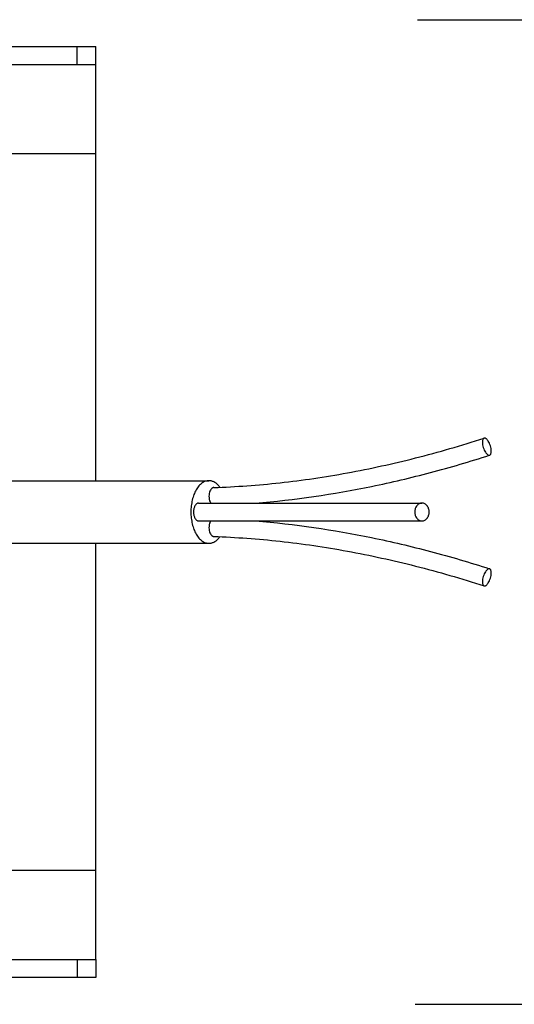
# Model space of a CAD drawing. Units: millimetres. Extents: x 0 to 420, y 0 to 297.
# Drawn here: x 124 to 151, y 61 to 116 of the extents above; entities that cross this region are included whole.
import ezdxf

# ---------------------------------------------------------------- set-up
doc = ezdxf.new("R2010")
doc.units = ezdxf.units.MM
doc.header["$LTSCALE"] = 23.1
doc.layers.get('0').update_dxf_attribs({"linetype": 'CONTINUOUS'})
doc.layers.add('7_ALL_FEATURES', color=7, linetype='CONTINUOUS')
doc.styles.get("Standard").update_dxf_attribs({"font": 'txt', "width": 0.85})
doc.dimstyles.new('DIMSTYLE_3', dxfattribs={"dimtxt": 3, "dimasz": 2.5, "dimexe": 0.18, "dimexo": 0.0625, "dimgap": 0.09, "dimtad": 1, "dimlfac": 2, "dimdsep": 46, "dimtxsty": 'STANDARD', "dimblk": 'CLOSED', "dimblk1": 'CLOSED', "dimblk2": 'CLOSED', "dimcen": 0.09, "dimadec": 0, "dimazin": 0, "dimtp": 0.3, "dimtm": 0.3, "dimtfac": 1, "dimtofl": 0, "dimtmove": 0, "dimatfit": 3, "dimldrblk": 'CLOSED', "dimfxl": 1, "dimtolj": 1, "dimarcsym": 0})

# ---------------------------------------------------------------- blocks, each defined once
blk = doc.blocks.new('_CLOSED')
at = {"color": 0, "linetype": 'BYBLOCK'}
for p, q in [((0, 0), (-1, 0.2)), ((-1, 0.2), (-1, -0.2)), ((-1, -0.2), (0, 0)), ((-1, 0), (0, 0))]:
    blk.add_line(p, q, dxfattribs=at)
blk = doc.blocks.new('*D3')
at = {"color": 2, "linetype": 'CONTINUOUS'}
for p, q in [((145.831, 116.457), (164.441, 116.457)), ((163.691, 116.457), (163.691, 88.957)), ((163.691, 61.457), (163.691, 88.957)), ((145.693, 61.457), (164.441, 61.457))]:
    blk.add_line(p, q, dxfattribs=at)
at = {"color": 2, "linetype": 'CONTINUOUS', "xscale": 2.5, "yscale": 2.5, "zscale": 2.5}
for p, rotation in [((163.691, 116.457), 90), ((163.691, 61.457), 270)]:
    blk.add_blockref('_CLOSED', p, dxfattribs=dict(at, rotation=rotation))

msp = doc.modelspace()

# ---------------------------------------------------------------- linework, layer by layer
at = {"layer": '7_ALL_FEATURES', "color": 7, "linetype": 'CONTINUOUS'}
for p, q in [((77.8481, 114.9575), (127.8435, 114.9575)), ((127.8481, 113.9575), (127.8481, 114.9537)), ((108.8481, 90.7075), (134.1627, 90.7075)), ((133.5892, 89.4575), (146.0802, 89.4575)), ((133.5892, 88.4575), (146.0802, 88.4575)), ((108.8481, 87.2075), (134.1627, 87.2075)), ((127.8481, 63.9575), (127.8481, 62.9613)), ((127.8435, 62.9575), (77.8481, 62.9575))]:
    msp.add_line(p, q, dxfattribs=at)
at = {"layer": '7_ALL_FEATURES', "color": 9, "linetype": 'CONTINUOUS'}
for p, q in [((126.7972, 113.9575), (126.7972, 114.9575)), ((127.8481, 108.9575), (108.8481, 108.9575)), ((108.8481, 68.9575), (127.8481, 68.9575)), ((126.7972, 63.9575), (126.7972, 62.9575))]:
    msp.add_line(p, q, dxfattribs=at)
at = {"layer": '7_ALL_FEATURES', "color": 3, "linetype": 'CONTINUOUS'}
for p, q in [((77.8481, 113.9575), (127.8435, 113.9575)), ((127.8481, 90.7075), (127.8481, 113.9529)), ((127.8481, 63.962), (127.8481, 87.2075)), ((77.8481, 63.9575), (127.8435, 63.9575))]:
    msp.add_line(p, q, dxfattribs=at)
at = {"layer": '7_ALL_FEATURES', "color": 7, "linetype": 'CONTINUOUS'}
for points, knots in [([(127.8435, 114.9575), (127.8447, 114.9575), (127.8472, 114.9572), (127.8481, 114.9547), (127.8481, 114.9537)], [0, 0, 0, 0, 0.5362715, 1, 1, 1, 1]), ([(134.444, 90.3236), (135.6791, 90.3663), (138.1794, 90.5504), (141.9461, 91.1059), (145.7577, 91.9412), (148.2868, 92.6736), (149.5527, 93.0835)], [0, 0, 0, 0, 0.2406773, 0.4876743, 0.7408647, 1, 1, 1, 1]), ([(149.5527, 93.0835), (149.5426, 93.0803), (149.5225, 93.069), (149.4985, 93.0414), (149.4799, 93.004), (149.4668, 92.9578), (149.4593, 92.9036), (149.4575, 92.8426), (149.4614, 92.7762), (149.4745, 92.6805), (149.5042, 92.5588), (149.5568, 92.4197), (149.6132, 92.314), (149.6639, 92.2424), (149.6905, 92.2119), (149.704, 92.1983)], [0, 0, 0, 0, 0.0327011, 0.0688749, 0.1108805, 0.1598117, 0.2158367, 0.2785114, 0.3469809, 0.4201059, 0.5747694, 0.7307202, 0.8758811, 0.9411064, 1, 1, 1, 1]), ([(149.7095, 93.0174), (149.6964, 93.0306), (149.6706, 93.0534), (149.6296, 93.0781), (149.5952, 93.0879), (149.5699, 93.0878), (149.5582, 93.0853), (149.5527, 93.0835)], [0, 0, 0, 0, 0.3119665, 0.5767709, 0.800493, 0.9019474, 1, 1, 1, 1]), ([(149.8608, 92.1322), (149.8709, 92.1355), (149.891, 92.1467), (149.915, 92.1743), (149.9336, 92.2117), (149.9467, 92.2579), (149.9542, 92.3121), (149.956, 92.3731), (149.9521, 92.4395), (149.939, 92.5352), (149.9093, 92.6569), (149.8567, 92.796), (149.8003, 92.9017), (149.7496, 92.9733), (149.723, 93.0038), (149.7095, 93.0174)], [0, 0, 0, 0, 0.0327011, 0.0688749, 0.1108805, 0.1598117, 0.2158367, 0.2785114, 0.3469809, 0.4201059, 0.5747694, 0.7307202, 0.8758811, 0.9411064, 1, 1, 1, 1]), ([(136.777, 89.4574), (138.9552, 89.6339), (142.2429, 90.1141), (146.5855, 91.1352), (148.7687, 91.7785), (149.8608, 92.1322)], [0, 0, 0, 0, 0.4900059, 0.7426124, 1, 1, 1, 1]), ([(149.704, 92.1983), (149.7171, 92.1851), (149.7429, 92.1623), (149.7839, 92.1376), (149.8183, 92.1278), (149.8435, 92.1279), (149.8552, 92.1304), (149.8608, 92.1322)], [0, 0, 0, 0, 0.3119665, 0.5767709, 0.800493, 0.9019474, 1, 1, 1, 1]), ([(134.1627, 90.7075), (134.1298, 90.7075), (134.0632, 90.7017), (133.9649, 90.676), (133.8686, 90.6336), (133.7755, 90.5751), (133.6863, 90.501), (133.5705, 90.3792), (133.4416, 90.1906), (133.3187, 89.9249), (133.2276, 89.6232), (133.1715, 89.2967), (133.159, 89.0714), (133.159, 88.9575)], [0, 0, 0, 0, 0.0448675, 0.0905973, 0.1379732, 0.1876419, 0.2400838, 0.2956099, 0.4162554, 0.5494324, 0.6932196, 0.8446259, 1, 1, 1, 1]), ([(134.7783, 90.3398), (134.7367, 90.396), (134.6489, 90.4976), (134.519, 90.5988), (134.4104, 90.6554), (134.3289, 90.6853), (134.2462, 90.7034), (134.1904, 90.7075), (134.1627, 90.7075)], [0, 0, 0, 0, 0.2823346, 0.5388972, 0.659176, 0.7752598, 0.8883927, 1, 1, 1, 1]), ([(134.444, 90.3236), (134.4316, 90.3232), (134.4065, 90.3194), (134.37, 90.3055), (134.335, 90.2835), (134.2895, 90.2428), (134.2402, 90.1732), (134.2128, 90.1087), (134.2012, 90.0735)], [0, 0, 0, 0, 0.1004572, 0.204629, 0.3151663, 0.4339175, 0.6988301, 1, 1, 1, 1]), ([(134.2012, 90.0735), (134.1859, 90.0225), (134.1669, 89.9142), (134.1692, 89.7502), (134.2005, 89.5938), (134.2419, 89.4983), (134.2677, 89.4571)], [0, 0, 0, 0, 0.2512242, 0.5147359, 0.7704266, 1, 1, 1, 1]), ([(133.5892, 89.4575), (133.5702, 89.4575), (133.5308, 89.4504), (133.4758, 89.4203), (133.4261, 89.3728), (133.383, 89.3099), (133.3479, 89.2339), (133.3125, 89.1166), (133.3022, 89.0217), (133.3022, 88.9575)], [0, 0, 0, 0, 0.0904033, 0.1873137, 0.2952231, 0.4160097, 0.5493475, 0.693318, 1, 1, 1, 1]), ([(146.0802, 89.4575), (146.0537, 89.4575), (146, 89.4509), (145.9233, 89.4217), (145.8528, 89.3747), (145.7914, 89.3119), (145.7412, 89.2356), (145.6912, 89.1191), (145.676, 89.0221), (145.676, 88.9575)], [0, 0, 0, 0, 0.1118237, 0.2258285, 0.3437574, 0.4666246, 0.5946226, 0.7271844, 1, 1, 1, 1]), ([(146.4844, 88.9575), (146.4844, 89.0221), (146.4692, 89.1191), (146.4192, 89.2356), (146.369, 89.3119), (146.3076, 89.3747), (146.2372, 89.4217), (146.1604, 89.4509), (146.1067, 89.4575), (146.0802, 89.4575)], [0, 0, 0, 0, 0.2728156, 0.4053774, 0.5333754, 0.6562426, 0.7741715, 0.8881763, 1, 1, 1, 1]), ([(133.159, 88.9575), (133.159, 88.8435), (133.1715, 88.6182), (133.2276, 88.2917), (133.3187, 87.99), (133.4416, 87.7243), (133.5705, 87.5357), (133.6863, 87.4139), (133.7755, 87.3399), (133.8686, 87.2813), (133.9649, 87.2389), (134.0632, 87.2132), (134.1298, 87.2075), (134.1627, 87.2075)], [0, 0, 0, 0, 0.1553741, 0.3067804, 0.4505676, 0.5837446, 0.7043901, 0.7599162, 0.8123581, 0.8620268, 0.9094027, 0.9551325, 1, 1, 1, 1]), ([(133.3022, 88.9575), (133.3022, 88.8933), (133.3125, 88.7983), (133.3479, 88.681), (133.383, 88.6051), (133.4261, 88.5422), (133.4758, 88.4946), (133.5308, 88.4645), (133.5702, 88.4575), (133.5892, 88.4575)], [0, 0, 0, 0, 0.306682, 0.4506525, 0.5839903, 0.7047769, 0.8126863, 0.9095967, 1, 1, 1, 1]), ([(145.676, 88.9575), (145.676, 88.8929), (145.6912, 88.7958), (145.7412, 88.6794), (145.7914, 88.6031), (145.8528, 88.5402), (145.9233, 88.4932), (146, 88.4641), (146.0537, 88.4575), (146.0802, 88.4575)], [0, 0, 0, 0, 0.2728156, 0.4053774, 0.5333754, 0.6562426, 0.7741715, 0.8881763, 1, 1, 1, 1]), ([(146.0802, 88.4575), (146.1067, 88.4575), (146.1604, 88.4641), (146.2372, 88.4932), (146.3076, 88.5402), (146.369, 88.6031), (146.4192, 88.6794), (146.4692, 88.7958), (146.4844, 88.8929), (146.4844, 88.9575)], [0, 0, 0, 0, 0.1118237, 0.2258285, 0.3437574, 0.4666246, 0.5946226, 0.7271844, 1, 1, 1, 1]), ([(134.2677, 88.4578), (134.2419, 88.4166), (134.2005, 88.3211), (134.1692, 88.1648), (134.1669, 88.0007), (134.1859, 87.8924), (134.2012, 87.8414)], [0, 0, 0, 0, 0.2295734, 0.4852641, 0.7487758, 1, 1, 1, 1]), ([(136.777, 88.4575), (138.9552, 88.281), (142.2429, 87.8008), (146.5855, 86.7798), (148.7687, 86.1364), (149.8608, 85.7827)], [0, 0, 0, 0, 0.4900059, 0.7426124, 1, 1, 1, 1]), ([(134.1627, 87.2075), (134.1904, 87.2075), (134.2462, 87.2115), (134.3289, 87.2296), (134.4104, 87.2595), (134.519, 87.3161), (134.6489, 87.4173), (134.7367, 87.5189), (134.7783, 87.5751)], [0, 0, 0, 0, 0.1116073, 0.2247402, 0.340824, 0.4611028, 0.7176654, 1, 1, 1, 1]), ([(134.2012, 87.8414), (134.2128, 87.8062), (134.2402, 87.7417), (134.2895, 87.6721), (134.335, 87.6314), (134.37, 87.6095), (134.4065, 87.5955), (134.4316, 87.5918), (134.444, 87.5913)], [0, 0, 0, 0, 0.3011699, 0.5660825, 0.6848337, 0.795371, 0.8995428, 1, 1, 1, 1]), ([(134.444, 87.5913), (135.6791, 87.5486), (138.1794, 87.3645), (141.9461, 86.809), (145.7577, 85.9737), (148.2868, 85.2413), (149.5527, 84.8314)], [0, 0, 0, 0, 0.2406773, 0.4876743, 0.7408647, 1, 1, 1, 1]), ([(149.704, 85.7166), (149.6905, 85.703), (149.6639, 85.6725), (149.6132, 85.6009), (149.5568, 85.4952), (149.5042, 85.3561), (149.4745, 85.2344), (149.4614, 85.1388), (149.4575, 85.0723), (149.4593, 85.0113), (149.4668, 84.9571), (149.4799, 84.9109), (149.4985, 84.8736), (149.5225, 84.8459), (149.5426, 84.8347), (149.5527, 84.8314)], [0, 0, 0, 0, 0.0588936, 0.1241189, 0.2692798, 0.4252306, 0.5798941, 0.6530191, 0.7214886, 0.7841633, 0.8401883, 0.8891195, 0.9311251, 0.9672989, 1, 1, 1, 1]), ([(149.8608, 85.7827), (149.8552, 85.7845), (149.8435, 85.787), (149.8183, 85.7871), (149.7839, 85.7773), (149.7429, 85.7526), (149.7171, 85.7298), (149.704, 85.7166)], [0, 0, 0, 0, 0.0980526, 0.199507, 0.4232291, 0.6880335, 1, 1, 1, 1]), ([(149.7095, 84.8975), (149.723, 84.9111), (149.7496, 84.9417), (149.8003, 85.0132), (149.8567, 85.1189), (149.9093, 85.258), (149.939, 85.3797), (149.9521, 85.4754), (149.956, 85.5418), (149.9542, 85.6028), (149.9467, 85.657), (149.9336, 85.7032), (149.915, 85.7406), (149.891, 85.7682), (149.8709, 85.7795), (149.8608, 85.7827)], [0, 0, 0, 0, 0.0588936, 0.1241189, 0.2692798, 0.4252306, 0.5798941, 0.6530191, 0.7214886, 0.7841633, 0.8401883, 0.8891195, 0.9311251, 0.9672989, 1, 1, 1, 1]), ([(149.5527, 84.8314), (149.5582, 84.8296), (149.5699, 84.8271), (149.5952, 84.827), (149.6296, 84.8368), (149.6706, 84.8615), (149.6964, 84.8843), (149.7095, 84.8975)], [0, 0, 0, 0, 0.0980526, 0.199507, 0.4232291, 0.6880335, 1, 1, 1, 1]), ([(127.8481, 62.9613), (127.8481, 62.9602), (127.8472, 62.9578), (127.8447, 62.9575), (127.8435, 62.9575)], [0, 0, 0, 0, 0.4637285, 1, 1, 1, 1])]:
    msp.add_open_spline(points, degree=3, knots=knots, dxfattribs=at)
at = {"layer": '7_ALL_FEATURES', "color": 3, "linetype": 'CONTINUOUS'}
for points in [[(127.8481, 113.9529), (127.8481, 113.9541), (127.8475, 113.9569), (127.8447, 113.9575), (127.8435, 113.9575)], [(127.8435, 63.9575), (127.8447, 63.9575), (127.8475, 63.9581), (127.8481, 63.9608), (127.8481, 63.962)]]:
    msp.add_open_spline(points, degree=3, knots=[0, 0, 0, 0, 0.5, 1, 1, 1, 1], dxfattribs=at)

# ---------------------------------------------------------------- dimensions: what is measured, and where the dimension line sits
at = {"color": 2, "linetype": 'CONTINUOUS'}
dim = msp.add_linear_dim(base=(163.6906, 61.4575), p1=(145.831, 116.4575), p2=(145.6934, 61.4575), angle=270, dimstyle='DIMSTYLE_3', dxfattribs=at)
dim.commit()
dim.dimension.update_dxf_attribs({"geometry": '*D3', "text_midpoint": (162.9406, 86.0646), "dimtype": 160})

doc.saveas('drawing.dxf')
